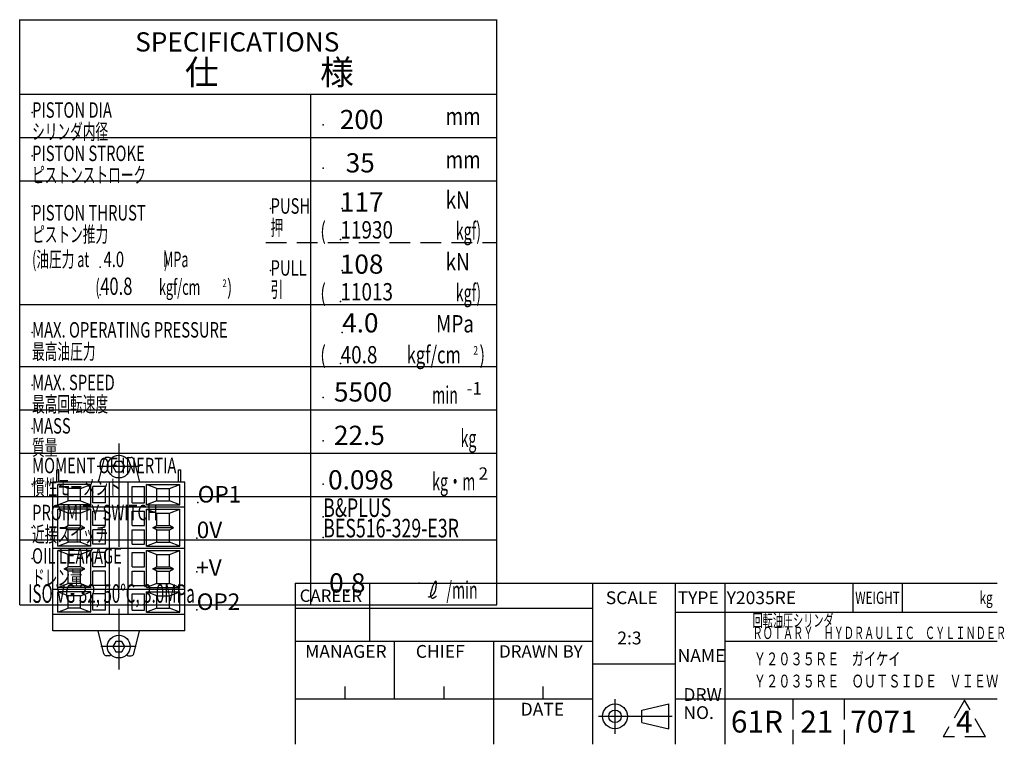
# Model space of a CAD drawing. Extents: x 50 to 803, y 12 to 599.
# Drawn here: x 345 to 584, y 12 to 188 of the extents above; entities that cross this region are included whole.
import ezdxf

# ---------------------------------------------------------------- set-up
doc = ezdxf.new("R2010")
doc.units = 0
doc.header["$LTSCALE"] = 20
doc.linetypes.add('CENTER', pattern=[2, 1.25, -0.25, 0.25, -0.25])
doc.linetypes.add('HIDDEN', pattern=[0.375, 0.25, -0.125])
for name, color, linetype in [('A0', 7, 'CONTINUOUS'), ('MAIN0', 7, 'CONTINUOUS'), ('WAKU0', 7, 'CONTINUOUS')]:
    doc.layers.add(name, color=color, linetype=linetype)
doc.styles.add('KNJYOKO', font='TXT', dxfattribs={"bigfont": 'BIGFONT'})

# ---------------------------------------------------------------- blocks, each defined once
blk = doc.blocks.new('M5')
at = {"layer": 'MAIN0', "color": 0, "linetype": 'BYBLOCK'}
for p, q in [((345.3, 72.02), (460.8, 72.02)), ((345.3, 61.52), (460.8, 61.52)), ((345.3, 45.77), (460.8, 45.77))]:
    blk.add_line(p, q, dxfattribs=at)
blk.add_point((418.8, 48.77), dxfattribs=at)
for s, height, width, p in [('MPa', 4.2, 0.8, (446.1, 111.77)), ('MOMENT OF INERTIA', 3.75, 0.7, (348.29, 77.65))]:
    blk.add_text(s, height=height, dxfattribs=dict(at, width=width)).set_placement(p)
at = {"layer": 'MAIN0', "color": 0, "linetype": 'BYBLOCK', "style": 'KNJYOKO', "width": 0.6}
for s, height, p in [('\u3000\u3000min', 4.2, (438.3, 94.52)), ('\u3000\u3000\u3000\u3000kg', 4.2, (438.3, 84.02)), ('慣性モーメント', 3.75, (348.29, 72.4)), ('\u3000\u3000kg・m', 4.2, (438.3, 73.52)), ('ISO VG 32, 50℃, 3.0MPa', 4.5, (347.31, 46.28)), ('\u3000\u3000\u3000/min', 4.2, (438.3, 47.27))]:
    blk.add_text(s, height=height, dxfattribs=at).set_placement(p)
at = {"layer": 'MAIN0', "color": 0, "linetype": 'BYBLOCK'}
for s, p in [('-1', (453.53, 96.72)), ('2', (456.43, 76.08))]:
    blk.add_text(s, height=3, dxfattribs=at).set_placement(p)
blk = doc.blocks.new('M6')
at = {"layer": 'MAIN0', "color": 0, "linetype": 'BYBLOCK'}
for p, q in [((345.3, 45.77), (345.3, 187.52)), ((460.8, 45.77), (460.8, 187.52)), ((415.8, 45.77), (415.8, 169.52))]:
    blk.add_line(p, q, dxfattribs=at)
at = {"layer": 'MAIN0', "color": 0, "linetype": 'BYBLOCK', "width": 0.8}
for p in [(448.43, 162.02), (448.43, 151.52)]:
    blk.add_text('mm', height=4.2, dxfattribs=at).set_placement(p)
blk = doc.blocks.new('M7')
at = {"layer": 'MAIN0', "color": 0, "linetype": 'BYBLOCK', "width": 0.8}
for p in [(448.43, 141.77), (448.43, 126.77)]:
    blk.add_text('kN', height=4.2, dxfattribs=at).set_placement(p)

msp = doc.modelspace()

# ---------------------------------------------------------------- linework, layer by layer
at = {"layer": 'A0', "color": 3, "linetype": 'CENTER'}
for p, q in [((369.286, 84.839), (369.286, 30.134)), ((374.28, 79.269), (364.083, 79.269)), ((373.475, 35.669), (364.978, 35.669))]:
    msp.add_line(p, q, dxfattribs=at)
at = {"layer": 'A0', "color": 3, "linetype": 'CONTINUOUS'}
for p, q in [((366.936, 81.469), (366.254, 81.469)), ((371.636, 81.469), (372.317, 81.469)), ((365.672, 81.015), (364.286, 75.469)), ((368.564, 80.519), (367.842, 79.269)), ((367.842, 79.269), (368.564, 78.019)), ((370.007, 80.519), (368.564, 80.519)), ((370.729, 79.269), (370.007, 80.519)), ((370.007, 78.019), (370.729, 79.269)), ((372.899, 81.015), (374.286, 75.469)), ((354.286, 75.469), (354.286, 78.469)), ((354.786, 78.469), (354.286, 78.469)), ((354.786, 75.469), (354.786, 78.469)), ((368.564, 78.019), (370.007, 78.019)), ((383.786, 78.469), (384.286, 78.469)), ((383.786, 75.469), (383.786, 78.469)), ((384.286, 75.469), (384.286, 78.469)), ((385.286, 75.469), (353.286, 75.469)), ((353.286, 39.469), (353.286, 75.469)), ((357.036, 73.969), (354.536, 74.969)), ((362.536, 74.969), (354.536, 74.969)), ((354.536, 69.969), (354.536, 74.969)), ((360.036, 73.969), (357.036, 73.969)), ((357.036, 70.969), (357.036, 73.969)), ((360.036, 73.969), (362.536, 74.969)), ((360.036, 70.969), (360.036, 73.969)), ((362.536, 69.969), (362.536, 74.969)), ((363.036, 70.469), (363.036, 74.469)), ((366.036, 74.469), (363.036, 74.469)), ((366.036, 70.469), (366.036, 74.469)), ((367.036, 43.469), (367.036, 75.469)), ((371.536, 43.469), (371.536, 75.469)), ((372.536, 70.469), (372.536, 74.469)), ((372.536, 74.469), (375.536, 74.469)), ((375.536, 70.469), (375.536, 74.469)), ((376.036, 69.969), (376.036, 74.969)), ((378.536, 73.969), (376.036, 74.969)), ((376.036, 74.969), (384.036, 74.969)), ((378.536, 73.969), (381.536, 73.969)), ((378.536, 70.969), (378.536, 73.969)), ((381.536, 73.969), (384.036, 74.969)), ((381.536, 70.969), (381.536, 73.969)), ((384.036, 69.969), (384.036, 74.969)), ((385.286, 39.469), (385.286, 75.469)), ((385.286, 69.469), (353.286, 69.469)), ((354.536, 69.969), (357.036, 70.969)), ((362.536, 69.969), (354.536, 69.969)), ((360.036, 70.969), (357.036, 70.969)), ((360.036, 70.969), (362.536, 69.969)), ((366.036, 70.469), (363.036, 70.469)), ((372.536, 70.469), (375.536, 70.469)), ((378.536, 70.969), (376.036, 69.969)), ((376.036, 69.969), (384.036, 69.969)), ((378.536, 70.969), (381.536, 70.969)), ((384.036, 69.969), (381.536, 70.969)), ((362.536, 68.969), (354.536, 68.969)), ((357.036, 67.969), (354.536, 68.969)), ((354.536, 59.969), (354.536, 68.969)), ((360.036, 67.969), (357.036, 67.969)), ((357.036, 64.969), (357.036, 67.969)), ((362.536, 68.969), (360.036, 67.969)), ((360.036, 64.969), (360.036, 67.969)), ((362.536, 59.969), (362.536, 68.969)), ((363.036, 64.969), (363.036, 68.469)), ((366.036, 68.469), (363.036, 68.469)), ((366.036, 64.969), (366.036, 68.469)), ((372.536, 64.969), (372.536, 68.469)), ((372.536, 68.469), (375.536, 68.469)), ((375.536, 64.969), (375.536, 68.469)), ((376.036, 59.969), (376.036, 68.969)), ((376.036, 68.969), (384.036, 68.969)), ((376.036, 68.969), (378.536, 67.969)), ((378.536, 67.969), (381.536, 67.969)), ((378.536, 64.969), (378.536, 67.969)), ((381.536, 67.969), (384.036, 68.969)), ((381.536, 64.969), (381.536, 67.969)), ((384.036, 59.969), (384.036, 68.969)), ((356.036, 64.469), (357.036, 64.969)), ((357.036, 63.969), (356.036, 64.469)), ((356.036, 64.469), (361.036, 64.469)), ((360.036, 64.969), (357.036, 64.969)), ((361.036, 64.469), (360.036, 64.969)), ((360.036, 63.969), (361.036, 64.469)), ((366.036, 64.969), (363.036, 64.969)), ((372.536, 64.969), (375.536, 64.969)), ((377.536, 64.469), (378.536, 64.969)), ((378.536, 63.969), (377.536, 64.469)), ((382.536, 64.469), (377.536, 64.469)), ((378.536, 64.969), (381.536, 64.969)), ((382.536, 64.469), (381.536, 64.969)), ((381.536, 63.969), (382.536, 64.469)), ((360.036, 63.969), (357.036, 63.969)), ((357.036, 60.969), (357.036, 63.969)), ((360.036, 60.969), (360.036, 63.969)), ((363.036, 60.469), (363.036, 63.969)), ((366.036, 63.969), (363.036, 63.969)), ((366.036, 60.469), (366.036, 63.969)), ((372.536, 60.469), (372.536, 63.969)), ((372.536, 63.969), (375.536, 63.969)), ((375.536, 60.469), (375.536, 63.969)), ((378.536, 63.969), (381.536, 63.969)), ((378.536, 60.969), (378.536, 63.969)), ((381.536, 60.969), (381.536, 63.969)), ((354.536, 59.969), (357.036, 60.969)), ((362.536, 59.969), (354.536, 59.969)), ((360.036, 60.969), (357.036, 60.969)), ((360.036, 60.969), (362.536, 59.969)), ((366.036, 60.469), (363.036, 60.469)), ((372.536, 60.469), (375.536, 60.469)), ((378.536, 60.969), (376.036, 59.969)), ((376.036, 59.969), (384.036, 59.969)), ((378.536, 60.969), (381.536, 60.969)), ((384.036, 59.969), (381.536, 60.969)), ((385.286, 59.469), (353.286, 59.469)), ((357.036, 57.969), (354.536, 58.969)), ((354.536, 49.969), (354.536, 58.969)), ((362.536, 58.969), (354.536, 58.969)), ((357.036, 54.969), (357.036, 57.969)), ((360.036, 57.969), (357.036, 57.969)), ((362.536, 58.969), (360.036, 57.969)), ((360.036, 54.969), (360.036, 57.969)), ((362.536, 49.969), (362.536, 58.969)), ((363.036, 54.969), (363.036, 58.469)), ((366.036, 58.469), (363.036, 58.469)), ((366.036, 54.969), (366.036, 58.469)), ((372.536, 54.969), (372.536, 58.469)), ((372.536, 58.469), (375.536, 58.469)), ((375.536, 54.969), (375.536, 58.469)), ((376.036, 49.969), (376.036, 58.969)), ((376.036, 58.969), (384.036, 58.969)), ((376.036, 58.969), (378.536, 57.969)), ((378.536, 57.969), (381.536, 57.969)), ((378.536, 54.969), (378.536, 57.969)), ((381.536, 57.969), (384.036, 58.969)), ((381.536, 54.969), (381.536, 57.969)), ((384.036, 49.969), (384.036, 58.969)), ((356.036, 54.469), (357.036, 54.969)), ((360.036, 54.969), (357.036, 54.969)), ((361.036, 54.469), (360.036, 54.969)), ((366.036, 54.969), (363.036, 54.969)), ((372.536, 54.969), (375.536, 54.969)), ((377.536, 54.469), (378.536, 54.969)), ((378.536, 54.969), (381.536, 54.969)), ((382.536, 54.469), (381.536, 54.969)), ((357.036, 53.969), (356.036, 54.469)), ((356.036, 54.469), (361.036, 54.469)), ((360.036, 53.969), (357.036, 53.969)), ((357.036, 50.969), (357.036, 53.969)), ((360.036, 53.969), (361.036, 54.469)), ((360.036, 50.969), (360.036, 53.969)), ((363.036, 50.469), (363.036, 53.969)), ((366.036, 53.969), (363.036, 53.969)), ((366.036, 50.469), (366.036, 53.969)), ((372.536, 50.469), (372.536, 53.969)), ((372.536, 53.969), (375.536, 53.969)), ((375.536, 50.469), (375.536, 53.969)), ((378.536, 53.969), (377.536, 54.469)), ((382.536, 54.469), (377.536, 54.469)), ((378.536, 53.969), (381.536, 53.969)), ((378.536, 50.969), (378.536, 53.969)), ((381.536, 53.969), (382.536, 54.469)), ((381.536, 50.969), (381.536, 53.969)), ((354.536, 49.969), (357.036, 50.969)), ((360.036, 50.969), (357.036, 50.969)), ((360.036, 50.969), (362.536, 49.969)), ((366.036, 50.469), (363.036, 50.469)), ((372.536, 50.469), (375.536, 50.469)), ((378.536, 50.969), (376.036, 49.969)), ((378.536, 50.969), (381.536, 50.969)), ((384.036, 49.969), (381.536, 50.969)), ((385.286, 49.469), (353.286, 49.469)), ((362.536, 49.969), (354.536, 49.969)), ((357.036, 47.969), (354.536, 48.969)), ((362.536, 48.969), (354.536, 48.969)), ((354.536, 43.969), (354.536, 48.969)), ((360.036, 47.969), (357.036, 47.969)), ((357.036, 44.969), (357.036, 47.969)), ((360.036, 47.969), (362.536, 48.969)), ((360.036, 44.969), (360.036, 47.969)), ((362.536, 43.969), (362.536, 48.969)), ((363.036, 44.469), (363.036, 48.469)), ((366.036, 48.469), (363.036, 48.469)), ((366.036, 44.469), (366.036, 48.469)), ((372.536, 44.469), (372.536, 48.469)), ((372.536, 48.469), (375.536, 48.469)), ((375.536, 44.469), (375.536, 48.469)), ((376.036, 49.969), (384.036, 49.969)), ((376.036, 43.969), (376.036, 48.969)), ((376.036, 48.969), (384.036, 48.969)), ((378.536, 47.969), (376.036, 48.969)), ((378.536, 47.969), (381.536, 47.969)), ((378.536, 44.969), (378.536, 47.969)), ((381.536, 47.969), (384.036, 48.969)), ((381.536, 44.969), (381.536, 47.969)), ((384.036, 43.969), (384.036, 48.969)), ((385.286, 43.469), (353.286, 43.469)), ((354.536, 43.969), (357.036, 44.969)), ((362.536, 43.969), (354.536, 43.969)), ((360.036, 44.969), (357.036, 44.969)), ((360.036, 44.969), (362.536, 43.969)), ((366.036, 44.469), (363.036, 44.469)), ((372.536, 44.469), (375.536, 44.469)), ((378.536, 44.969), (376.036, 43.969)), ((376.036, 43.969), (384.036, 43.969)), ((378.536, 44.969), (381.536, 44.969)), ((384.036, 43.969), (381.536, 44.969)), ((385.286, 39.469), (353.286, 39.469)), ((365.672, 33.924), (364.286, 39.469)), ((372.899, 33.924), (374.286, 39.469)), ((368.564, 36.919), (367.842, 35.669)), ((370.007, 36.919), (368.564, 36.919)), ((370.729, 35.669), (370.007, 36.919)), ((366.936, 33.469), (366.254, 33.469)), ((367.842, 35.669), (368.564, 34.419)), ((368.564, 34.419), (370.007, 34.419)), ((370.007, 34.419), (370.729, 35.669)), ((371.636, 33.469), (372.317, 33.469))]:
    msp.add_line(p, q, dxfattribs=at)
for centre in [(369.286, 79.269), (369.286, 35.669)]:
    msp.add_circle(centre, 2.75, dxfattribs=at)
for centre, start, end in [((366.254, 80.869), 90, 165.96376), ((366.936, 80.869), 40.80276, 90), ((371.636, 80.869), 90, 139.19724), ((372.317, 80.869), 14.03624, 90), ((366.254, 34.069), 194.03624, 270), ((366.936, 34.069), 270, 319.19724), ((371.636, 34.069), 220.80276, 270), ((372.317, 34.069), 270, 345.96376)]:
    msp.add_arc(centre, 0.6, start, end, dxfattribs=at)
for p in [(388.416, 70.565), (388.168, 61.935), (388.168, 53.8), (388.168, 44.55)]:
    msp.add_point(p, dxfattribs=at)
at = {"layer": 'MAIN0', "color": 3, "linetype": 'CONTINUOUS'}
for p, q in [((345.298, 187.515), (460.798, 187.515)), ((345.298, 169.515), (460.798, 169.515)), ((345.298, 159.015), (460.798, 159.015)), ((345.298, 148.515), (460.798, 148.515)), ((345.298, 148.515), (460.798, 148.515)), ((345.298, 118.515), (460.798, 118.515)), ((345.298, 118.515), (460.798, 118.515)), ((345.298, 118.515), (460.798, 118.515)), ((345.298, 103.515), (460.798, 103.515)), ((345.298, 93.015), (460.798, 93.015)), ((345.298, 82.515), (460.798, 82.515))]:
    msp.add_line(p, q, dxfattribs=at)
at = {"layer": 'MAIN0', "color": 3, "linetype": 'HIDDEN'}
msp.add_line((404.881, 133.515), (460.798, 133.515), dxfattribs=at)
at = {"layer": 'MAIN0', "color": 3, "linetype": 'CONTINUOUS'}
msp.add_lwpolyline([(444.198, 47.674), (444.308, 47.701), (444.417, 47.729), (444.525, 47.759), (444.631, 47.79), (444.735, 47.825), (444.836, 47.862), (444.934, 47.904), (445.028, 47.95), (445.239, 48.086), (445.425, 48.253), (445.587, 48.449), (445.727, 48.673), (445.846, 48.924), (445.946, 49.198), (446.03, 49.497), (446.099, 49.816), (446.143, 50.075), (446.178, 50.337), (446.202, 50.593), (446.216, 50.835), (446.217, 51.053), (446.204, 51.238), (446.177, 51.382), (446.134, 51.475), (446.031, 51.507), (445.896, 51.408), (445.736, 51.197), (445.562, 50.892), (445.384, 50.514), (445.212, 50.081), (445.056, 49.611), (444.924, 49.125), (444.856, 48.805), (444.808, 48.495), (444.783, 48.206), (444.787, 47.946), (444.822, 47.726), (444.895, 47.554), (445.008, 47.442), (445.166, 47.397), (445.221, 47.398), (445.278, 47.405), (445.339, 47.417), (445.401, 47.434), (445.464, 47.455), (445.527, 47.479), (445.589, 47.506), (445.65, 47.535), (445.728, 47.577), (445.802, 47.621), (445.874, 47.667), (445.942, 47.714), (446.009, 47.763), (446.075, 47.814), (446.139, 47.864), (446.203, 47.916)], dxfattribs=at)
for p in [(348.298, 165.015), (418.798, 162.015), (348.298, 154.515), (418.798, 151.515), (348.298, 142.373), (406.048, 141.765), (423.37, 141.765), (423.011, 134.265), (364.798, 127.591), (406.048, 126.765), (423.37, 126.765), (364.798, 120.854), (423.011, 119.265), (348.298, 111.765), (423.37, 111.765), (423.011, 104.265), (348.298, 99.015), (418.798, 96.015), (348.298, 88.515), (418.798, 85.515), (348.298, 75.015), (418.798, 75.015), (418.798, 67.065), (348.298, 64.515), (418.798, 62.115), (348.298, 57.015), (375.298, 45.765)]:
    msp.add_point(p, dxfattribs=at)
at = {"layer": 'WAKU0', "color": 3, "linetype": 'CONTINUOUS'}
for p, q in [((412, 51), (582, 51)), ((412, 51), (412, 12)), ((430, 51), (430, 37)), ((484, 51), (484, 12)), ((504, 51), (504, 12)), ((516, 51), (516, 12)), ((547, 51), (547, 44)), ((559, 51), (559, 44)), ((412, 45), (484, 45)), ((504, 44), (582, 44)), ((412, 37), (484, 37)), ((436, 37), (436, 23)), ((460, 37), (460, 12)), ((516, 37), (582, 37)), ((484, 31.5), (504, 31.5)), ((424, 26), (424, 23)), ((448, 26), (448, 23)), ((472, 26), (472, 23)), ((412, 23), (484, 23)), ((504, 23), (582, 23))]:
    msp.add_line(p, q, dxfattribs=at)
at = {"layer": 'WAKU0', "linetype": 'CENTER'}
for p, q in [((489.447, 14.559), (489.447, 22.899)), ((485.432, 18.78), (503.277, 18.78))]:
    msp.add_line(p, q, dxfattribs=at)
at = {"layer": 'WAKU0', "linetype": 'CONTINUOUS'}
for p, q in [((495.934, 20.28), (502.471, 21.78)), ((502.471, 15.78), (502.471, 21.78)), ((495.934, 17.28), (495.934, 20.28)), ((495.934, 17.28), (502.471, 15.78))]:
    msp.add_line(p, q, dxfattribs=at)
at = {"layer": 'WAKU0', "color": 3, "linetype": 'HIDDEN'}
for p, q in [((532.5, 23), (532.5, 12)), ((544.9, 23), (544.9, 12)), ((574.05, 22.701), (568.94, 13.85)), ((579.16, 13.85), (574.05, 22.701)), ((579.16, 13.85), (568.94, 13.85))]:
    msp.add_line(p, q, dxfattribs=at)
at = {"layer": 'WAKU0', "linetype": 'CONTINUOUS'}
for radius in [3, 1.5]:
    msp.add_circle((489.447, 18.78), radius, dxfattribs=at)
at = {"layer": 'WAKU0', "color": 3, "linetype": 'CONTINUOUS'}
msp.add_point((442, 51), dxfattribs=at)

# ---------------------------------------------------------------- block references
at = {"layer": 'MAIN0', "linetype": 'CONTINUOUS'}
for name in ['M6', 'M7']:
    msp.add_blockref(name, (0, 0), dxfattribs=at)
at = {"layer": 'MAIN0', "color": 3, "linetype": 'CONTINUOUS'}
msp.add_blockref('M5', (0, 0), dxfattribs=at)

# ---------------------------------------------------------------- texts
at = {"layer": 'A0', "color": 3, "linetype": 'CONTINUOUS'}
for s, p in [('OP1', (388.416, 70.565)), ('0V', (388.168, 61.935)), ('+V', (388.044, 52.809)), ('OP2', (388.168, 44.55))]:
    msp.add_text(s, height=4, dxfattribs=at).set_placement(p)
at = {"layer": 'MAIN0', "color": 3, "linetype": 'CONTINUOUS'}
for s, p in [('SPECIFICATIONS', (373.267, 179.809)), ('  200', (419.97, 161.015)), ('   35', (419.97, 150.515)), ('  117', (419.97, 141.028)), ('  108', (419.97, 125.989)), ('4.0', (423.37, 111.765)), (' 5500', (419.97, 95.015)), (' 22.5', (419.97, 84.515)), ('0.098', (419.97, 73.739))]:
    msp.add_text(s, height=4.65, dxfattribs=at).set_placement(p)
at = {"layer": 'MAIN0', "color": 3, "linetype": 'CONTINUOUS', "style": 'KNJYOKO'}
msp.add_text('仕\u3000\u3000\u3000様', height=6, dxfattribs=at).set_placement((385.291, 171.794))
at = {"layer": 'MAIN0', "color": 3, "linetype": 'CONTINUOUS'}
for s, height, width, p in [('PISTON DIA', 3.75, 0.7, (348.298, 163.765)), ('PISTON STROKE', 3.75, 0.7, (348.298, 153.265)), ('PUSH', 3.75, 0.7, (406.048, 140.515)), ('PISTON THRUST', 3.75, 0.7, (348.298, 138.873)), ('(', 4.2, 0.7, (418.079, 134.265)), ('11930', 4.2, 0.8, (422.97, 134.515)), (' 4.0', 3.75, 0.7, (364.798, 127.591)), ('PULL', 3.75, 0.7, (406.048, 125.515)), ('40.8', 4.2, 0.7, (364.798, 120.854)), ('2', 1.875, 0.7, (394.407, 122.729)), (')', 3.75, 0.7, (395.532, 120.854)), ('(', 4.2, 0.7, (418.079, 119.265)), ('11013', 4.2, 0.8, (422.97, 119.515)), ('MAX. OPERATING PRESSURE', 3.75, 0.7, (348.298, 110.515)), ('(', 4.2, 0.7, (418.079, 104.265)), ('40.8', 4.2, 0.8, (423.011, 104.265)), ('kgf/cm', 4.2, 0.7, (439.001, 104.265)), ('2', 2.1, 0.7, (455.151, 106.365)), (')', 4.2, 0.7, (456.626, 104.265)), ('MAX. SPEED', 3.75, 0.7, (348.298, 97.765)), ('MASS', 3.75, 0.7, (348.298, 87.265)), ('B&PLUS', 4.5, 0.7, (418.798, 67.065)), ('PROIMITY SWITCH', 3.75, 0.7, (348.298, 66.265)), ('BES516-329-E3R', 4.5, 0.7, (418.798, 62.115)), ('OIL LEAKAGE', 3.75, 0.7, (348.298, 55.765))]:
    msp.add_text(s, height=height, dxfattribs=dict(at, width=width)).set_placement(p)
at = {"layer": 'MAIN0', "color": 3, "linetype": 'CONTINUOUS', "style": 'KNJYOKO', "width": 0.6}
for s, height, p in [('シリンダ内径', 3.75, (348.298, 158.515)), ('ピストンストローク', 3.75, (348.298, 148.015)), ('押', 3.75, (406.048, 135.265)), ('\u3000\u3000\u3000kgf)', 4.2, (440.583, 134.265)), ('ピストン推力', 3.75, (348.298, 133.623)), ('(油圧力 at \u3000  \u3000\u3000\u3000\u3000 )', 3.75, (348.298, 127.591)), ('\u3000\u3000\u3000MPa', 3.75, (370.798, 127.591)), ('\u3000\u3000\u3000\u3000\u3000(  \u3000\u3000\u3000\u3000 kgf/cm', 3.75, (348.282, 120.854)), ('引', 3.75, (406.048, 120.265)), ('\u3000\u3000\u3000kgf)', 4.2, (440.583, 119.265)), ('最高油圧力', 3.75, (348.298, 105.265)), ('最高回転速度', 3.75, (348.298, 92.515)), ('質量', 3.75, (348.298, 82.015)), ('近接スイッチ', 3.75, (348.298, 61.015)), ('ドレン量', 3.75, (348.298, 50.515))]:
    msp.add_text(s, height=height, dxfattribs=at).set_placement(p)
at = {"layer": 'MAIN0', "linetype": 'CONTINUOUS'}
msp.add_text(' 0.8', height=4.65, dxfattribs=at).set_placement((418.798, 48.765))
at = {"layer": 'WAKU0', "color": 3, "linetype": 'CONTINUOUS'}
for s, height, p in [('CAREER', 3, (413.085, 46.5)), ('SCALE', 3.1, (487.215, 45.95)), ('TYPE', 3.1, (504.61, 45.95)), ('Y2035RE', 3.1, (516.482, 45.95)), ('2:3', 3.1, (490.005, 36.2)), ('MANAGER', 3.1, (414.425, 32.95)), ('CHIEF', 3.1, (441.215, 32.95)), ('DRAWN BY', 3, (461.385, 33)), ('NAME', 3.1, (504.61, 31.95)), ('DRW', 3.1, (506.005, 22.5)), ('DATE', 3.1, (466.61, 18.95)), ('NO.', 3.1, (506.005, 18.133)), ('61R', 5.3, (517.5, 14.85)), ('21', 5.3, (534.3, 14.85)), ('7071', 5.3, (546.4, 14.85)), ('4', 5.3, (572, 14.85))]:
    msp.add_text(s, height=height, dxfattribs=at).set_placement(p)
at = {"layer": 'WAKU0', "color": 3, "linetype": 'CONTINUOUS', "width": 0.7}
for s, p in [('WEIGHT', (547.6, 46)), ('kg', (577.7, 46))]:
    msp.add_text(s, height=3, dxfattribs=at).set_placement(p)
at = {"layer": 'WAKU0', "color": 3, "linetype": 'CONTINUOUS', "style": 'KNJYOKO'}
for s, height, width, p in [('回転油圧シリンダ', 3, 0.6, (522.75, 40.5)), ('ＲＯＴＡＲＹ\u3000ＨＹＤＲＡＵＬＩＣ\u3000ＣＹＬＩＮＤＥＲ', 3, 0.6, (522.75, 37.5)), ('Ｙ２０３５ＲＥ\u3000ガイケイ', 3.1, 0.7, (523.05, 31.133)), ('Ｙ２０３５ＲＥ\u3000ＯＵＴＳＩＤＥ\u3000ＶＩＥＷ', 3.1, 0.7, (523.05, 25.767))]:
    msp.add_text(s, height=height, dxfattribs=dict(at, width=width)).set_placement(p)

doc.saveas('drawing.dxf')
